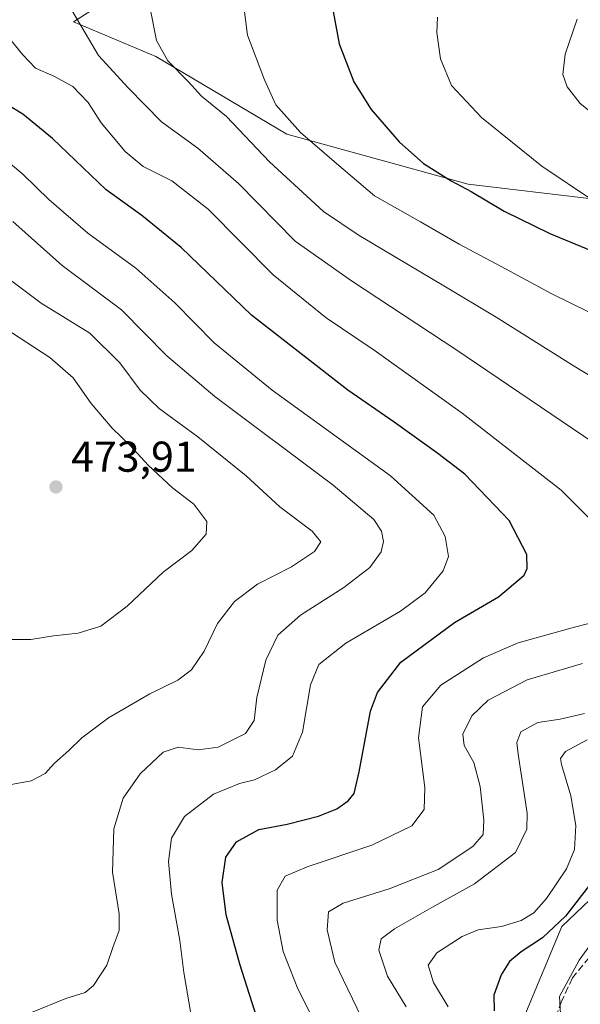
# Model space of a CAD drawing. Units: metres. Extents: x 559892 to 563356, y 4705556 to 4707900.
# Drawn here: x 562142 to 562272, y 4706106 to 4706334 of the extents above; entities that cross this region are included whole.
import ezdxf

# ---------------------------------------------------------------- set-up
doc = ezdxf.new("R2010")
doc.units = ezdxf.units.M
doc.header["$MEASUREMENT"] = 0
doc.linetypes.add('DGN Style 3', pattern=[2.307223, 1.648017, -0.659207])
for name, color, linetype, lineweight in [('Arbolado forestal CxS', 92, 'Continuous', 0), ('Cultivos herbáceos CxS', 92, 'Continuous', 0), ('Curva de nivel maestra', 30, 'Continuous', 30), ('Curva de nivel normal', 30, 'Continuous', 0), ('Núcleo urbano CxS', 7, 'Continuous', 0), ('Punto de cota en terreno', 7, 'Continuous', 0), ('Rótulo de punto de cota en terreno', 7, 'Continuous', 0), ('Senda', 7, 'DGN Style 3', 0)]:
    doc.layers.add(name, color=color, linetype=linetype, lineweight=lineweight)
doc.styles.add('Style-Arial', font='txt')

# ---------------------------------------------------------------- blocks, each defined once
blk = doc.blocks.new('*U6')
at = {"layer": 'Cultivos herbáceos CxS', "color": 92, "linetype": 'Continuous', "lineweight": 0}
blk.add_polyline3d([(562396.4803, 4706367.525, 400.7454), (562370.5953, 4706330.8447, 403.0764), (562340.3199, 4706320.2612, 408.1109), (562336.9669, 4706318.4871, 408.2835), (562340.0175, 4706302.7961, 410.3919), (562343.7899, 4706290.5358, 412.1873), (562344.9705, 4706287.9597, 412.2825), (562336.9237, 4706281.1835, 415.0646), (562319.2295, 4706285.1163, 416.3619), (562293.7437, 4706292.9527, 417.1293), (562274.6339, 4706292.6941, 419.9343), (562245.9427, 4706296.0687, 423.9789), (562203.8521, 4706307.6811, 430.5071), (562173.3973, 4706325.7241, 435.6184), (562154.2721, 4706333.7981, 440.5745), (562182.1107, 4706351.5197, 433.3228)], dxfattribs=at)
blk = doc.blocks.new('*U17')
at = {"layer": 'Núcleo urbano CxS', "color": 7, "linetype": 'Continuous', "lineweight": 0}
blk.add_polyline3d([(562259.1183, 4706103.1161, 422.7323), (562267.7033, 4706123.7194, 426.2525), (562293.6682, 4706148.4777, 419.5976), (562312.3452, 4706161.4913, 428.094), (562303.7614, 4706178.6617, 438.5796), (562313.3294, 4706198.6107, 441.1159), (562329.5157, 4706221.5847, 432.7192), (562348.4027, 4706235.3205, 426.3828), (562363.716, 4706249.3567, 418.8781), (562354.1633, 4706267.9007, 415.3708), (562344.9705, 4706287.9597, 412.2825), (562343.7899, 4706290.5358, 412.1873), (562340.0175, 4706302.7961, 410.3919), (562336.9669, 4706318.4871, 408.2835), (562340.3199, 4706320.2612, 408.1109), (562370.5953, 4706330.8447, 403.0764), (562396.4803, 4706367.525, 400.7454), (562416.4276, 4706429.4503, 399.205), (562423.9537, 4706451.6555, 395.5584), (562436.1992, 4706479.9141, 396.8601), (562451.9403, 4706517.5399, 395.9198), (562465.1625, 4706537.5027, 399.0929), (562487.3115, 4706562.0637, 405.4616), (562491.1177, 4706576.2205, 404.5195)], dxfattribs=at)
blk = doc.blocks.new('5PATER')
at = {"layer": 'Núcleo urbano CxS', "linetype": 'Continuous', "lineweight": 0}
h = blk.add_hatch(color=51, dxfattribs=at)
edge = h.paths.add_edge_path()
edge.add_ellipse((0, 0), major_axis=(-0.11, -0.111), ratio=0.999422, start_angle=0, end_angle=360)

msp = doc.modelspace()

# ---------------------------------------------------------------- linework, layer by layer
at = {"layer": 'Arbolado forestal CxS', "color": 92, "linetype": 'Continuous', "lineweight": 0}
for points in [[(562182.1107, 4706351.5197, 433.3228), (562154.2721, 4706333.7981, 440.5745), (562173.3973, 4706325.7241, 435.6184), (562203.8521, 4706307.6811, 430.5071), (562245.9427, 4706296.0687, 423.9789), (562274.6339, 4706292.6941, 419.9343), (562293.7437, 4706292.9527, 417.1293), (562319.2295, 4706285.1163, 416.3619), (562336.9237, 4706281.1835, 415.0646), (562344.9705, 4706287.9597, 412.2825), (562354.1633, 4706267.9007, 415.3708), (562363.716, 4706249.3567, 418.8781), (562348.4027, 4706235.3205, 426.3828), (562329.5157, 4706221.5847, 432.7192), (562313.3294, 4706198.6107, 441.1159), (562303.7614, 4706178.6617, 438.5796), (562312.3452, 4706161.4913, 428.094), (562293.6682, 4706148.4777, 419.5976), (562267.7033, 4706123.7194, 426.2525), (562259.1183, 4706103.1161, 422.7323)], [(562182.1107, 4706351.5197, 433.3228), (562154.2721, 4706333.7981, 440.5745), (562173.3973, 4706325.7241, 435.6184), (562203.8521, 4706307.6811, 430.5071), (562245.9427, 4706296.0687, 423.9789), (562274.6339, 4706292.6941, 419.9343), (562293.7437, 4706292.9527, 417.1293), (562319.2295, 4706285.1163, 416.3619), (562336.9237, 4706281.1835, 415.0646), (562344.9705, 4706287.9597, 412.2825)], [(562344.9705, 4706287.9597, 412.2825), (562354.1633, 4706267.9007, 415.3708), (562363.716, 4706249.3567, 418.8781), (562348.4027, 4706235.3205, 426.3828), (562329.5157, 4706221.5847, 432.7192), (562313.3294, 4706198.6107, 441.1159), (562303.7614, 4706178.6617, 438.5796), (562312.3452, 4706161.4913, 428.094), (562293.6682, 4706148.4777, 419.5976), (562267.7033, 4706123.7194, 426.2525), (562259.1183, 4706103.1161, 422.7323), (562252.0761, 4706069.7415, 425.3956), (562249.4304, 4706049.1935, 429.097), (562210.1093, 4706032.4833, 444.9643), (562168.6414, 4706019.8538, 457.4059)]]:
    msp.add_polyline3d(points, dxfattribs=at)
at = {"layer": 'Cultivos herbáceos CxS', "color": 92, "linetype": 'Continuous', "lineweight": 0}
msp.add_polyline3d([(562182.1107, 4706351.5197, 433.3228), (562154.2721, 4706333.7981, 440.5745), (562173.3973, 4706325.7241, 435.6184), (562203.8521, 4706307.6811, 430.5071), (562245.9427, 4706296.0687, 423.9789), (562274.6339, 4706292.6941, 419.9343), (562293.7437, 4706292.9527, 417.1293), (562319.2295, 4706285.1163, 416.3619), (562336.9237, 4706281.1835, 415.0646), (562344.9705, 4706287.9597, 412.2825)], dxfattribs=at)
at = {"layer": 'Curva de nivel maestra', "color": 30, "linetype": 'Continuous', "lineweight": 30, "flags": 128}
for points, elevation in [([(562214.56, 4706336.2101), (562216, 4706328.7201), (562219.37, 4706319.8701), (562223.41, 4706313.4701), (562229.88, 4706305.9201), (562235.55, 4706300.9401), (562241.97, 4706296.8801), (562246.6, 4706294.4201), (562254.25, 4706289.8101), (562264.86, 4706284.6201), (562280.46, 4706278.2601)], 425), ([(562197.4, 4706100.8801), (562192.94, 4706114.9801), (562189.74, 4706126.3801), (562188.81, 4706133.9401), (562189.68, 4706139.8101), (562192.13, 4706143.3401), (562197.3, 4706146.2101), (562203.91, 4706147.4601), (562211.17, 4706149.3501), (562215.4, 4706151.0101), (562218.05, 4706152.9201), (562219.48, 4706154.6101), (562220.65, 4706159.6201), (562223.22, 4706173.7401), (562224.91, 4706178.0101), (562230.31, 4706185.0801), (562242.76, 4706194.3001), (562252.94, 4706200.2601), (562258.93, 4706205.3301), (562259.66, 4706206.8301), (562259.54, 4706210.0801), (562255.48, 4706218.0201), (562245.18, 4706228.7201), (562238.86, 4706233.5601), (562228.73, 4706240.8501), (562217.97, 4706248.2401), (562195.64, 4706265.7201), (562179.25, 4706281.3601), (562170.13, 4706288.8401), (562161.88, 4706294.7701), (562149.45, 4706306.7301), (562142.5, 4706312.3401), (562134.77, 4706317.0201)], 450), ([(562275.93, 4706135.6601), (562268.49, 4706126.0801), (562263.2, 4706121.0701), (562258.2, 4706117.8501), (562255.55, 4706115.5801), (562253.61, 4706112.5101), (562251.87, 4706107.7401), (562251.97, 4706104.1501)], 425)]:
    msp.add_lwpolyline(points, dxfattribs=dict(at, elevation=elevation))
at = {"layer": 'Curva de nivel normal', "color": 30, "linetype": 'Continuous', "lineweight": 0, "flags": 128}
for points, elevation in [([(562281.94, 4706262.4801), (562265.38, 4706270.6001), (562253.55, 4706277.0001), (562243.86, 4706282.1401), (562234.85, 4706287.3801), (562224.19, 4706293.3801), (562215.36, 4706300.8901), (562207.02, 4706308.0901), (562201.28, 4706314.5601), (562198.67, 4706320.3201), (562194.66, 4706330.7201), (562193.26, 4706341.7401)], 430), ([(562153.73, 4706336.7301), (562156.99, 4706331.2801), (562160.08, 4706325.9601), (562166.96, 4706318.5101), (562174.7, 4706310.5901), (562183.15, 4706304.5001), (562192.62, 4706296.2301), (562205.76, 4706282.8301), (562218.83, 4706273.6501), (562243.09, 4706257.6901), (562284.98, 4706229.2601)], 440), ([(562291.83, 4706240.8901), (562270.52, 4706253.8101), (562252.4, 4706265.1901), (562240.31, 4706272.4801), (562220.6, 4706284.1501), (562212.37, 4706289.7701), (562199.76, 4706301.2601), (562189.81, 4706311.7901), (562184.04, 4706316.5301), (562180.97, 4706319.8601), (562176.17, 4706324.7401), (562173.56, 4706329.4401), (562172.22, 4706336.1001)], 435), ([(562238.8, 4706334.9201), (562238.62, 4706331.3601), (562239.48, 4706325.2201), (562242.08, 4706319.0101), (562249.01, 4706311.5601), (562263.04, 4706300.2501), (562275.04, 4706292.2001)], 420), ([(562271.27, 4706334.4601), (562268.47, 4706326.3301), (562267.9, 4706321.6001), (562268.89, 4706318.7401), (562271.94, 4706314.8301), (562277.16, 4706310.6601)], 415), ([(562281.05, 4706211.5201), (562267.51, 4706225.0301), (562244.53, 4706242.9101), (562224.08, 4706257.5201), (562212.93, 4706265.0601), (562200.67, 4706275.0801), (562185.54, 4706290.2901), (562177.11, 4706296.8501), (562170.43, 4706300.2301), (562166.29, 4706303.6901), (562160.73, 4706310.3301), (562157.73, 4706315.0701), (562154.14, 4706318.7801), (562149.76, 4706321.1901), (562145.5, 4706323.0601), (562142.56, 4706326.1201), (562139.79, 4706329.4401)], 445), ([(562134.95, 4706304.7601), (562142.6, 4706298.3601), (562148.54, 4706292.5601), (562157.59, 4706284.7001), (562168.78, 4706276.5801), (562177.78, 4706268.5601), (562186.94, 4706259.2201), (562200.44, 4706248.2401), (562227.92, 4706228.3801), (562237.96, 4706219.2701), (562240.55, 4706214.2901), (562241.33, 4706209.6601), (562240.1, 4706206.3201), (562235.92, 4706201.1901), (562230.21, 4706196.9301), (562217.53, 4706189.5001), (562211.22, 4706184.5201), (562209.34, 4706179.8201), (562207.43, 4706168.8001), (562205.16, 4706163.2401), (562201.22, 4706160.1101), (562196.34, 4706157.7601), (562192.81, 4706156.9201), (562186.81, 4706154.4401), (562180.1, 4706149.2701), (562177.04, 4706144.2001), (562176.36, 4706138.8001), (562177.06, 4706131.1901), (562178.97, 4706120.4801), (562179.91, 4706113.0001), (562181.6, 4706103.0301)], 455), ([(562144.52, 4706103.7301), (562152.52, 4706106.9501), (562156.99, 4706108.3801), (562158.92, 4706109.9601), (562162.06, 4706114.7401), (562163.49, 4706119.0701), (562164.89, 4706122.7401), (562164.91, 4706126.6401), (562163.38, 4706136.3301), (562163.62, 4706146.4201), (562165.79, 4706153.5401), (562169.78, 4706159.1901), (562175.14, 4706164.1501), (562178.58, 4706165.3201), (562183.2, 4706164.7501), (562187.89, 4706165.3301), (562194.26, 4706168.5301), (562196.26, 4706171.5301), (562196.85, 4706176.9201), (562198.92, 4706185.5501), (562201.75, 4706191.3601), (562206.99, 4706196.0101), (562217.05, 4706202.4501), (562223.08, 4706207.0601), (562225.72, 4706210.7301), (562226.3, 4706213.1401), (562225.79, 4706215.5201), (562224.03, 4706218.2401), (562214.57, 4706226.1701), (562187.07, 4706246.8201), (562175.93, 4706256.2001), (562165.4, 4706266.9501), (562151.67, 4706277.2201), (562140.22, 4706287.4301)], 460), ([(562136.45, 4706156.0601), (562144.48, 4706157.5601), (562147.7, 4706159.2001), (562149.9, 4706161.6101), (562153.19, 4706164.5701), (562156.19, 4706167.5501), (562162.41, 4706172.1501), (562172.04, 4706177.7601), (562178.54, 4706180.9401), (562181.66, 4706183.3201), (562184.61, 4706187.6301), (562187.71, 4706194.1001), (562191.64, 4706199.2001), (562197.01, 4706203.1701), (562204.89, 4706207.2601), (562210.26, 4706210.7801), (562211.71, 4706213.0201), (562209.73, 4706215.5201), (562202.2, 4706221.1301), (562194.37, 4706228.3801), (562183.12, 4706237.4601), (562174.16, 4706244.0401), (562169.74, 4706248.2901), (562165.03, 4706254.6101), (562158.1, 4706261.4801), (562146.79, 4706268.4801), (562139.02, 4706274.2801)], 465), ([(562138.45, 4706190.3301), (562144.42, 4706190.3501), (562149.68, 4706191.1701), (562155.36, 4706191.8001), (562160.66, 4706193.4901), (562166.75, 4706198.0601), (562175.09, 4706206.0101), (562181.76, 4706211.0601), (562185.11, 4706214.7901), (562185.24, 4706217.7701), (562182.2, 4706221.7501), (562177.28, 4706225.5501), (562171.64, 4706230.8201), (562167.47, 4706235.4201), (562163.3, 4706239.4201), (562158.41, 4706245.1501), (562154.21, 4706251.1201), (562148.8, 4706255.8801), (562136.27, 4706263.9601)], 470), ([(562210.93, 4706100.1401), (562206.35, 4706109.2201), (562203, 4706117.8801), (562201.55, 4706125.1601), (562201.59, 4706132.1401), (562203.46, 4706135.3701), (562208.52, 4706137.5701), (562223.59, 4706142.6201), (562232.87, 4706147.0601), (562235.72, 4706150.8901), (562235.9, 4706156.0001), (562234.41, 4706167.5501), (562235.29, 4706174.7401), (562239.55, 4706179.7401), (562249.46, 4706186.0901), (562257.52, 4706189.5901), (562270.64, 4706193.2001), (562279.01, 4706195.3601)], 445), ([(562272.44, 4706184.7701), (562259.65, 4706180.9501), (562250.59, 4706176.2901), (562246.8, 4706172.6601), (562244.7, 4706168.3801), (562245.03, 4706165.7201), (562247.24, 4706161.8001), (562248.74, 4706156.2101), (562249.58, 4706148.4001), (562249.39, 4706145.0701), (562246.99, 4706142.3001), (562238.92, 4706136.9301), (562227.58, 4706132.4401), (562216.93, 4706129.1201), (562213.52, 4706127.1101), (562213.18, 4706122.9301), (562215, 4706115.3901), (562222.12, 4706100.6201)], 440), ([(562231.52, 4706105.0701), (562227.16, 4706112.1701), (562225.18, 4706118.2201), (562225.72, 4706120.8401), (562228.85, 4706123.1201), (562237.46, 4706128.1401), (562247.43, 4706133.6201), (562256.91, 4706140.9201), (562259.53, 4706146.3301), (562259.6, 4706149.9901), (562257.52, 4706163.7101), (562257.26, 4706166.4101), (562258.13, 4706168.9201), (562262.1, 4706171.0401), (562267.27, 4706171.8301), (562272.9, 4706173.2001)], 435), ([(562241.31, 4706105.0201), (562237.89, 4706110.6601), (562236.66, 4706114.7201), (562238.64, 4706117.5701), (562244.52, 4706121.3801), (562248.27, 4706122.9001), (562253.7, 4706123.7201), (562258.23, 4706125.1101), (562261.16, 4706126.8801), (562264.14, 4706130.1901), (562268.72, 4706137.0801), (562270.58, 4706141.5701), (562270.96, 4706147.1601), (562269.76, 4706154.0201), (562267.61, 4706161.3101), (562267.4, 4706162.6901), (562268.53, 4706164.3801), (562273.54, 4706167.0701)], 430), ([(562283.92, 4706132.6501), (562271.69, 4706115.9101), (562267.11, 4706107.4801), (562267.39, 4706103.4401)], 420)]:
    msp.add_lwpolyline(points, dxfattribs=dict(at, elevation=elevation))
at = {"layer": 'Núcleo urbano CxS', "color": 7, "linetype": 'Continuous', "lineweight": 0}
msp.add_polyline3d([(562344.9705, 4706287.9597, 412.2825), (562354.1633, 4706267.9007, 415.3708), (562363.716, 4706249.3567, 418.8781), (562348.4027, 4706235.3205, 426.3828), (562329.5157, 4706221.5847, 432.7192), (562313.3294, 4706198.6107, 441.1159), (562303.7614, 4706178.6617, 438.5796), (562312.3452, 4706161.4913, 428.094), (562293.6682, 4706148.4777, 419.5976), (562267.7033, 4706123.7194, 426.2525), (562259.1183, 4706103.1161, 422.7323), (562252.0761, 4706069.7415, 425.3956), (562249.4304, 4706049.1935, 429.097), (562210.1093, 4706032.4833, 444.9643), (562168.6414, 4706019.8538, 457.4059)], dxfattribs=at)
at = {"layer": 'Senda', "color": 7, "linetype": 'DGN Style 3', "lineweight": 0}
msp.add_polyline3d([(562295.2969, 4706142.5597, 418.4135), (562289.3291, 4706135.0729, 419.1283), (562286.0739, 4706130.2987, 418.7977), (562281.8423, 4706124.0055, 419.3936), (562278.0447, 4706120.2077, 420.3871), (562274.0299, 4706116.5187, 420.3986), (562270.1239, 4706111.7445, 420.9896), (562267.6283, 4706106.3193, 422.2033), (562266.1091, 4706102.1961, 422.0138)], dxfattribs=at)

# ---------------------------------------------------------------- block references
at = {"layer": 'Cultivos herbáceos CxS', "color": 92, "linetype": 'Continuous', "lineweight": 0}
msp.add_blockref('*U6', (0, 0), dxfattribs=at)
at = {"layer": 'Núcleo urbano CxS', "color": 7, "linetype": 'Continuous', "lineweight": 0}
msp.add_blockref('*U17', (0, 0), dxfattribs=at)
at = {"layer": 'Punto de cota en terreno', "color": 7, "linetype": 'Continuous', "lineweight": 0, "xscale": 10, "yscale": 10, "zscale": 10}
msp.add_blockref('5PATER', (562150.21, 4706225.79, 473.91), dxfattribs=at)

# ---------------------------------------------------------------- texts
at = {"layer": 'Rótulo de punto de cota en terreno', "color": 7, "linetype": 'Continuous', "lineweight": 0, "style": 'Style-Arial'}
msp.add_text('473,91', height=7, dxfattribs=at).set_placement((562153.7378, 4706229.3178))

doc.saveas('drawing.dxf')
